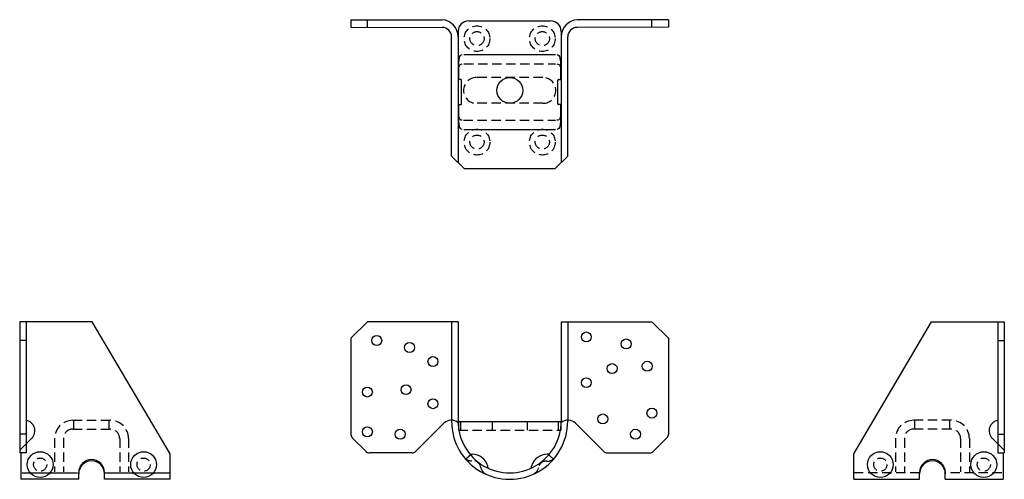
# Model space of a CAD drawing. Extents: x -4.3 to 21.9, y 2.5 to 14.8.
import ezdxf

# ---------------------------------------------------------------- set-up
doc = ezdxf.new("R2010")
doc.units = 0
doc.header["$MEASUREMENT"] = 0
doc.linetypes.add('HIDDEN', pattern=[0.375, 0.25, -0.125])
doc.layers.get('0').update_dxf_attribs({"linetype": 'CONTINUOUS'})

msp = doc.modelspace()

# ---------------------------------------------------------------- linework, layer by layer
for p, q in [((4.5, 14.766), (6.934, 14.765)), ((4.5, 14.766), (4.5, 14.563)), ((4.946, 14.562), (4.946, 14.766)), ((7.641, 14.735), (9.828, 14.735)), ((12.969, 14.766), (10.534, 14.765)), ((12.523, 14.562), (12.523, 14.766)), ((12.969, 14.766), (12.969, 14.563)), ((4.5, 14.563), (6.934, 14.559)), ((7.36, 14.467), (7.359, 10.955)), ((10.109, 14.453), (10.109, 10.955)), ((12.969, 14.563), (10.534, 14.559)), ((7.184, 11.13), (7.184, 14.309)), ((10.284, 11.13), (10.284, 14.309)), ((7.516, 13.837), (9.953, 13.837)), ((7.377, 13.337), (7.377, 13.338)), ((7.377, 13.172), (7.377, 13.337)), ((7.432, 13.172), (7.377, 13.172)), ((7.447, 12.517), (7.447, 13.156)), ((10.021, 12.517), (10.021, 13.156)), ((10.037, 13.172), (10.091, 13.172)), ((10.091, 13.338), (10.091, 13.172)), ((7.377, 12.336), (7.377, 12.502)), ((7.377, 12.502), (7.432, 12.502)), ((10.091, 12.502), (10.037, 12.502)), ((10.091, 12.502), (10.091, 12.336)), ((7.516, 11.837), (9.953, 11.837)), ((7.184, 11.13), (7.529, 10.786)), ((10.284, 11.13), (9.94, 10.786)), ((9.94, 10.786), (7.529, 10.786)), ((-4.337, 6.71), (-4.337, 3.21)), ((-2.4, 6.71), (-4.337, 6.71)), ((-4.166, 6.71), (-4.166, 3.21)), ((-0.326, 3.189), (-2.4, 6.71)), ((4.938, 6.71), (4.501, 6.273)), ((7.359, 6.71), (4.938, 6.71)), ((7.184, 6.71), (7.184, 4.057)), ((7.359, 6.71), (7.359, 4.053)), ((10.109, 6.71), (10.109, 4.057)), ((10.109, 6.71), (12.53, 6.71)), ((10.284, 6.71), (10.284, 4.057)), ((12.53, 6.71), (12.968, 6.273)), ((17.92, 3.189), (19.993, 6.71)), ((19.993, 6.71), (21.931, 6.71)), ((21.759, 6.71), (21.759, 3.21)), ((21.931, 6.71), (21.931, 3.21)), ((-4.166, 6.21), (-4.337, 6.21)), ((4.501, 6.273), (4.501, 3.7)), ((12.968, 6.273), (12.968, 3.7)), ((21.759, 6.21), (21.931, 6.21)), ((6.978, 4.003), (6.222, 3.247)), ((7.369, 4.053), (10.099, 4.053)), ((7.369, 4.053), (7.369, 3.818)), ((7.429, 3.818), (7.429, 4.053)), ((10.039, 3.818), (10.039, 4.053)), ((10.099, 4.053), (10.099, 3.818)), ((10.49, 4.003), (11.246, 3.247)), ((-4.166, 3.71), (-4.337, 3.71)), ((21.759, 3.71), (21.931, 3.71)), ((-4.014, 3.604), (-4.166, 3.452)), ((4.537, 3.611), (4.902, 3.247)), ((12.931, 3.611), (12.567, 3.247)), ((21.607, 3.604), (21.759, 3.452)), ((-4.166, 3.21), (-4.337, 3.21)), ((-4.305, 3.21), (-4.305, 2.507)), ((-0.326, 2.507), (-0.326, 3.189)), ((6.134, 3.21), (4.99, 3.21)), ((7.7, 3.174), (7.735, 3.18)), ((9.772, 3.174), (9.738, 3.18)), ((11.335, 3.21), (12.479, 3.21)), ((17.92, 2.507), (17.92, 3.189)), ((21.759, 3.21), (21.931, 3.21)), ((21.899, 3.21), (21.899, 2.507)), ((-4.274, 2.682), (-2.795, 2.682)), ((-2.764, 2.507), (-2.764, 2.69)), ((-2.076, 2.507), (-2.076, 2.69)), ((-2.076, 2.682), (-0.335, 2.682)), ((8.156, 2.824), (8.153, 2.859)), ((9.317, 2.824), (9.32, 2.859)), ((19.67, 2.507), (19.67, 2.69)), ((20.357, 2.507), (20.357, 2.69)), ((-2.764, 2.507), (-4.305, 2.507)), ((-0.326, 2.507), (-2.076, 2.507)), ((17.92, 2.507), (19.67, 2.507)), ((20.357, 2.507), (21.899, 2.507))]:
    msp.add_line(p, q)
at = {"linetype": 'HIDDEN'}
for p, q in [((7.516, 13.587), (9.953, 13.587)), ((9.621, 13.223), (7.848, 13.223)), ((9.621, 12.536), (7.848, 12.536)), ((7.502, 12.088), (9.953, 12.087)), ((-2.92, 4.081), (-1.92, 4.081)), ((-2.889, 3.846), (-2.889, 4.081)), ((-1.951, 3.846), (-1.951, 4.081)), ((8.266, 4.053), (8.266, 3.818)), ((9.203, 4.053), (9.203, 3.818)), ((20.514, 4.081), (19.514, 4.081)), ((19.545, 3.846), (19.545, 4.081)), ((20.482, 3.846), (20.482, 4.081)), ((-2.92, 3.846), (-1.92, 3.846)), ((7.369, 3.818), (10.099, 3.818)), ((20.514, 3.846), (19.514, 3.846)), ((-4.166, 3.452), (-4.337, 3.281)), ((-3.405, 3.596), (-3.405, 2.706)), ((-3.17, 3.596), (-3.17, 2.706)), ((-1.67, 3.596), (-1.67, 2.706)), ((-1.435, 3.596), (-1.435, 2.706)), ((19.029, 3.596), (19.029, 2.706)), ((19.264, 3.596), (19.264, 2.706)), ((20.764, 3.596), (20.764, 2.706)), ((20.999, 3.596), (20.999, 2.706)), ((21.759, 3.452), (21.931, 3.281)), ((7.695, 3.156), (7.566, 3.044)), ((9.777, 3.156), (9.907, 3.044)), ((19.67, 2.682), (17.929, 2.682)), ((21.867, 2.682), (20.389, 2.682))]:
    msp.add_line(p, q, dxfattribs=at)
for points in [[(7.377, 13.338), (7.377, 13.418), (7.378, 13.495), (7.378, 13.568), (7.381, 13.634), (7.385, 13.693), (7.393, 13.743), (7.405, 13.783), (7.422, 13.813), (7.444, 13.831), (7.471, 13.837)], [(9.997, 13.837), (10.024, 13.831), (10.046, 13.813), (10.063, 13.783), (10.075, 13.743), (10.083, 13.693), (10.088, 13.634), (10.09, 13.568), (10.091, 13.495), (10.091, 13.418), (10.091, 13.338)], [(7.377, 13.377), (7.378, 13.416), (7.378, 13.452), (7.381, 13.485), (7.385, 13.515), (7.393, 13.54), (7.405, 13.56), (7.422, 13.575), (7.444, 13.584), (7.471, 13.587)], [(9.997, 13.587), (10.024, 13.584), (10.046, 13.575), (10.063, 13.56), (10.075, 13.54), (10.083, 13.515), (10.088, 13.485), (10.09, 13.452), (10.091, 13.416), (10.091, 13.377)], [(7.471, 11.837), (7.444, 11.843), (7.422, 11.861), (7.405, 11.89), (7.393, 11.93), (7.385, 11.98), (7.381, 12.04), (7.378, 12.106), (7.378, 12.178), (7.377, 12.256), (7.377, 12.336)], [(7.471, 12.087), (7.444, 12.09), (7.422, 12.099), (7.405, 12.113), (7.393, 12.133), (7.385, 12.159), (7.381, 12.188), (7.378, 12.221), (7.378, 12.257), (7.377, 12.296)], [(10.091, 12.336), (10.091, 12.256), (10.091, 12.178), (10.09, 12.106), (10.088, 12.04), (10.083, 11.98), (10.075, 11.93), (10.063, 11.89), (10.046, 11.861), (10.024, 11.843), (9.997, 11.837)], [(10.091, 12.296), (10.091, 12.257), (10.09, 12.221), (10.088, 12.188), (10.083, 12.159), (10.075, 12.133), (10.063, 12.113), (10.046, 12.099), (10.024, 12.09), (9.997, 12.087)]]:
    msp.add_lwpolyline(points)
for centre, radius in [((7.863, 14.26), 0.344), ((9.606, 14.26), 0.344), ((7.863, 14.26), 0.188), ((9.606, 14.26), 0.188), ((7.863, 11.5), 0.344), ((9.606, 11.5), 0.344), ((7.863, 11.5), 0.188), ((9.606, 11.5), 0.188), ((-3.791, 2.899), 0.176), ((-1.031, 2.899), 0.176), ((18.624, 2.899), 0.176), ((21.384, 2.899), 0.176)]:
    msp.add_circle(centre, radius, dxfattribs=at)
for centre, radius in [((8.738, 12.88), 0.344), ((5.188, 6.21), 0.133), ((10.78, 6.304), 0.133), ((6.063, 6.023), 0.133), ((11.843, 6.117), 0.133), ((6.688, 5.648), 0.133), ((11.468, 5.46), 0.133), ((12.405, 5.523), 0.133), ((5.97, 4.898), 0.133), ((10.78, 5.085), 0.133), ((4.938, 4.835), 0.133), ((6.688, 4.523), 0.133), ((11.218, 4.117), 0.133), ((12.53, 4.273), 0.133), ((4.938, 3.773), 0.133), ((5.813, 3.71), 0.133), ((12.093, 3.71), 0.133), ((-3.791, 2.899), 0.344), ((-1.031, 2.899), 0.344), ((18.624, 2.899), 0.344), ((21.384, 2.899), 0.344)]:
    msp.add_circle(centre, radius)
for centre, radius, start, end in [((6.903, 14.309), 0.457, 0, 86.0193), ((7.641, 14.453), 0.281, 90, 180), ((9.828, 14.453), 0.281, 0, 90), ((10.566, 14.309), 0.457, 93.9807, 180), ((6.934, 14.309), 0.25, 0, 90), ((10.534, 14.309), 0.25, 90, 180), ((7.432, 13.156), 0.0156, 360, 90), ((10.037, 13.156), 0.0156, 90, 180), ((7.432, 12.517), 0.0156, 270, 360), ((10.037, 12.517), 0.0156, 180, 270), ((-4.212, 3.803), 0.281, 315, 80.4214), ((7.177, 3.804), 0.281, 49.4859, 135), ((8.734, 4.057), 1.55, 179.9998, 0.0002), ((8.734, 4.053), 1.375, 179.9998, 0.1669), ((10.292, 3.804), 0.281, 45, 130.5141), ((21.806, 3.803), 0.281, 99.5786, 225), ((4.626, 3.7), 0.125, 180, 225), ((12.843, 3.7), 0.125, 315, 0), ((4.99, 3.335), 0.125, 225, 270), ((6.134, 3.335), 0.125, 270, 315), ((7.695, 3.205), 0.0312, 219.152, 279.7765), ((7.717, 2.725), 0.456, 17.1977, 87.8023), ((9.755, 2.725), 0.456, 92.1977, 162.8023), ((9.778, 3.205), 0.0312, 260.2235, 320.848), ((11.335, 3.335), 0.125, 225, 270), ((12.479, 3.335), 0.125, 270, 315), ((-2.42, 2.69), 0.344, 0, 180), ((-2.42, 2.656), 0.344, 0, 180), ((20.014, 2.69), 0.344, 0, 180), ((20.014, 2.656), 0.344, 0, 180), ((8.187, 2.827), 0.0312, 185.2235, 245.848), ((9.285, 2.827), 0.0312, 294.152, 354.7765)]:
    msp.add_arc(centre, radius, start, end)
for centre, radius, start, end in [((7.848, 12.88), 0.344, 90, 270), ((9.621, 12.88), 0.344, 270, 90), ((-2.92, 3.596), 0.485, 90, 180), ((-1.92, 3.596), 0.485, 0, 90), ((19.514, 3.596), 0.485, 90, 180), ((20.514, 3.596), 0.485, 0, 90), ((-2.92, 3.596), 0.25, 90, 180), ((-1.92, 3.596), 0.25, 0, 90), ((19.514, 3.596), 0.25, 90, 180), ((20.514, 3.596), 0.25, 0, 90), ((7.694, 3.205), 0.202, 219.152, 279.7765), ((7.744, 2.783), 0.223, 9.1907, 93.9114), ((9.695, 2.801), 0.188, 80.2235, 174.7765), ((9.719, 3.287), 0.301, 271.5251, 315.8153), ((8.246, 2.899), 0.293, 195.9978, 241.085), ((9.227, 2.899), 0.293, 298.915, 344.0022)]:
    msp.add_arc(centre, radius, start, end, dxfattribs=at)

doc.saveas('drawing.dxf')
